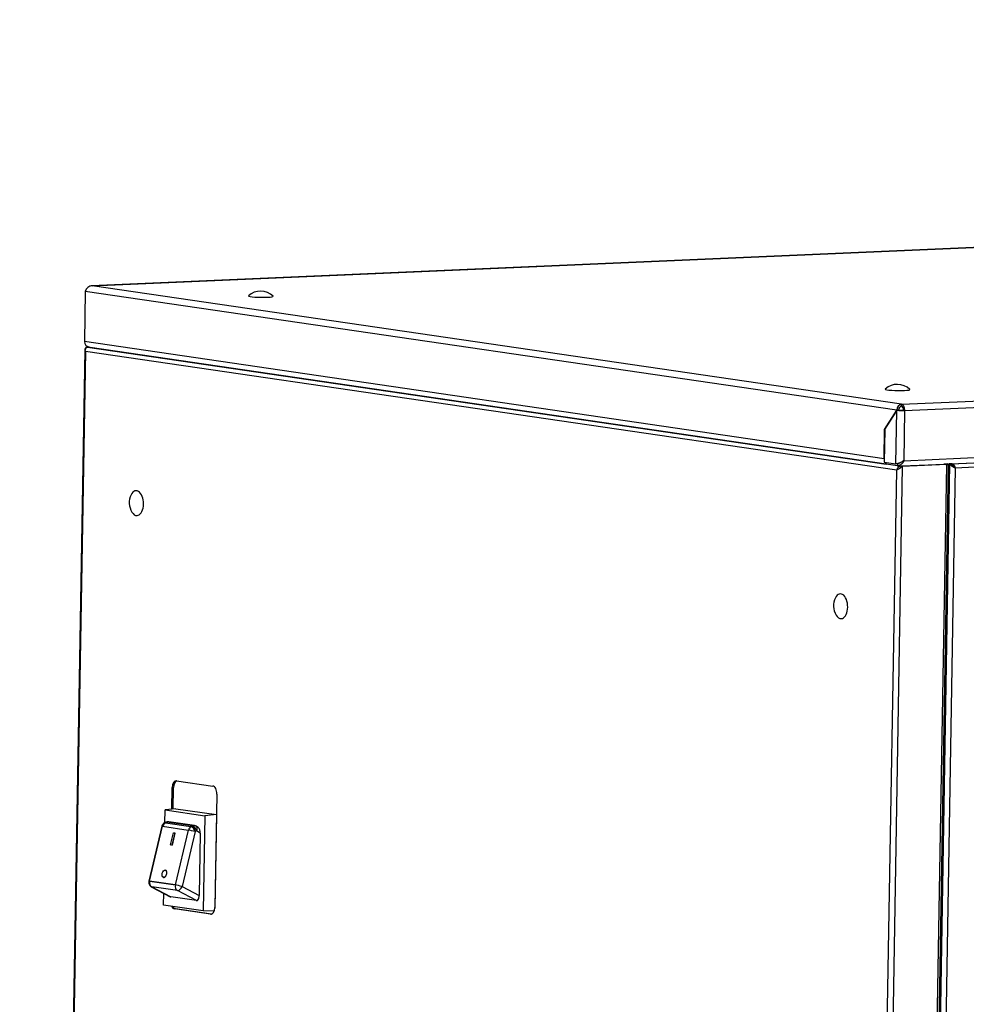
# Model space of a CAD drawing. Units: millimetres. Extents: x 0 to 299, y 0 to 209.
# Drawn here: x 58 to 97, y 169 to 209 of the extents above; entities that cross this region are included whole.
import ezdxf
from ezdxf import colors
from ezdxf.entities.mleader import LeaderData, LeaderLine
from ezdxf.math import Vec2, Vec3

# ---------------------------------------------------------------- set-up
doc = ezdxf.new("R2010")
doc.units = ezdxf.units.MM
for name, color, linetype in [('ЗАГЛУШКА_МЕБЕЛЬН', 7, 'Continuous'), ('ЛГ-400.05.001', 7, 'Continuous'), ('ЛГ-400.05.003А', 7, 'Continuous'), ('ЛГ-400.05.004', 7, 'Continuous'), ('ПЕРЕКЛЮЧАТЕЛЬ_3I', 7, 'Continuous'), ('Стандарт', 7, 'Continuous')]:
    doc.layers.add(name, color=color, linetype=linetype)

# ---------------------------------------------------------------- blocks, each defined once
blk = doc.blocks.new('_DOT')
at = {"color": 0}
blk.add_line((0, 0), (-1, 0), dxfattribs=at)
at = {"color": 0, "const_width": 0.333}
blk.add_lwpolyline([(-0.1665, 0, 1), (0.1665, 0, 1)], format="xyb", close=True, dxfattribs=at)
blk = doc.blocks.new('SE')
at = {"layer": 'ЗАГЛУШКА_МЕБЕЛЬН', "color": 7, "linetype": 'Continuous'}
for centre, start, end in [((68.153, 196.921), 45.6646, 132.3962), ((93.902, 193.155), 45.6646, 132.3962), ((63.569, 189.097), 153.6851, 211.309), ((92.047, 184.932), 153.6851, 211.309)]:
    blk.add_arc(centre, 0.725, start, end, dxfattribs=at)
for centre, major_axis, ratio, start_param, end_param in [((68.162, 197.444), (-0.5, 0.008), 0.088414, 6.189851, 6.283185), ((68.162, 197.444), (-0.5, 0.008), 0.088414, 0, 3.234927), ((93.91, 193.678), (-0.5, 0.008), 0.088414, 0, 3.234927), ((93.91, 193.678), (-0.5, 0.008), 0.088414, 6.189851, 6.283185), ((63.136, 189.078), (0.022, -0.5), 0.563015, 0, 3.93866), ((63.136, 189.078), (0.022, -0.5), 0.563015, 5.486118, 6.283185), ((91.613, 184.913), (0.022, -0.5), 0.563015, 0, 3.93866), ((91.613, 184.913), (0.022, -0.5), 0.563015, 5.486118, 6.283185)]:
    blk.add_ellipse(centre, major_axis=major_axis, ratio=ratio, start_param=start_param, end_param=end_param, dxfattribs=at)
at = {"layer": 'ЛГ-400.05.001', "color": 7, "linetype": 'Continuous'}
for p, q in [((134.854, 201.07), (61.321, 197.863)), ((61.343, 197.863), (134.86, 201.069)), ((94.072, 193.075), (61.343, 197.863)), ((61.065, 197.638), (61.03, 195.606)), ((93.879, 192.838), (61.065, 197.638)), ((94.072, 193.075), (167.589, 196.281)), ((94.198, 192.827), (167.715, 196.033)), ((93.365, 190.876), (61.03, 195.606)), ((61.258, 195.377), (93.447, 190.668)), ((94.164, 190.796), (167.681, 194.002)), ((93.929, 190.58), (167.677, 193.796)), ((94.071, 192.996), (94.072, 193.075)), ((93.385, 192.062), (93.879, 192.838)), ((93.396, 192.052), (93.878, 192.81)), ((93.842, 190.667), (93.878, 192.81)), ((93.878, 192.81), (93.902, 192.835)), ((93.879, 192.838), (93.945, 192.841)), ((93.96, 192.839), (93.902, 192.835)), ((93.943, 192.838), (93.945, 192.841)), ((94.153, 192.834), (94.198, 192.827)), ((94.198, 192.827), (94.164, 190.796)), ((93.365, 190.876), (93.385, 192.062)), ((93.396, 192.052), (93.374, 190.735)), ((93.385, 192.062), (93.403, 192.062)), ((93.374, 190.735), (93.842, 190.667)), ((93.447, 190.649), (93.448, 190.725)), ((93.915, 190.581), (93.447, 190.649)), ((93.915, 190.581), (93.916, 190.66))]:
    blk.add_line(p, q, dxfattribs=at)
for centre, radius, start, end in [((61.353, 197.566), 0.297, 91.9039, 166.0241), ((94.199, 186.775), 3.906, 93.9348, 94.624), ((93.934, 190.83), 0.142, 292.2857, 296.2736)]:
    blk.add_arc(centre, radius, start, end, dxfattribs=at)
for centre, major_axis, ratio, start_param, end_param in [((61.305, 195.602), (0.275, -0.003), 0.834536, 3.136048, 4.55108), ((94.069, 192.846), (0.033, 0.228), 0.821704, 0.155764, 1.72656), ((94.069, 192.846), (0.01, -0.23), 0.563015, 1.463611, 3.034407), ((94.069, 192.846), (-0.23, 0.004), 0.088414, 0.761052, 2.171506), ((94.069, 192.846), (0.022, 0.148), 0.821704, 0.155764, 1.72656), ((94.069, 192.846), (-0.15, 0.003), 0.088414, 0.761052, 2.171506), ((94.069, 192.846), (0.007, -0.15), 0.563015, 1.463611, 3.034407), ((93.555, 190.885), (0.033, 0.228), 0.821704, 1.72656, 2.073496), ((93.555, 190.885), (0.033, 0.228), 0.821704, 2.428682, 2.716052)]:
    blk.add_ellipse(centre, major_axis=major_axis, ratio=ratio, start_param=start_param, end_param=end_param, dxfattribs=at)
blk.add_open_spline([(61.343, 197.863), (61.316, 197.865), (61.288, 197.861), (61.259, 197.851), (61.256, 197.849), (61.253, 197.848)], degree=3, knots=[0, 0, 0, 0, 0.25, 0.25, 0.2779409, 0.2779409, 0.2779409, 0.2779409], dxfattribs=at)
for points in [[(94.164, 190.796), (94.16, 190.8), (94.156, 190.799), (94.152, 190.796), (94.04, 190.709), (93.914, 190.656), (93.842, 190.667)], [(94.164, 190.796), (94.168, 190.791), (94.167, 190.786), (94.164, 190.781), (94.088, 190.652), (93.987, 190.57), (93.915, 190.581)]]:
    blk.add_rational_spline(points, [1, 0.999662418724, 0.999662418724, 1, 0.819499054888, 0.819499054888, 1], degree=3, knots=[0, 0, 0, 0, 0.5, 0.5, 0.5, 1, 1, 1, 1], dxfattribs=at)
blk.add_rational_spline([(94.014, 190.713), (93.969, 190.681), (93.932, 190.666), (93.908, 190.67)], [0.866585217955, 0.854415933326, 0.898887527341, 1], degree=3, dxfattribs=at)
at = {"layer": 'ЛГ-400.05.003А', "color": 7, "linetype": 'Continuous'}
for p, q in [((61.113, 195.39), (61.194, 195.393)), ((61.042, 195.27), (59.882, 126.769)), ((61.069, 195.211), (59.911, 126.81)), ((93.877, 190.412), (61.069, 195.211)), ((61.113, 195.39), (61.147, 195.385)), ((61.147, 195.385), (61.21, 195.388)), ((61.217, 195.385), (61.16, 195.383)), ((61.16, 195.383), (93.447, 190.66)), ((94.056, 190.571), (95.872, 190.65)), ((95.868, 190.648), (94.068, 190.569)), ((95.902, 190.643), (94.102, 190.564)), ((94.739, 121.923), (95.902, 190.643)), ((94.809, 121.933), (95.972, 190.653)), ((95.872, 190.65), (95.796, 190.661)), ((95.862, 190.664), (95.895, 190.659)), ((95.872, 190.65), (95.872, 190.648)), ((95.895, 190.659), (95.894, 190.649)), ((95.912, 190.666), (95.944, 190.662)), ((92.72, 122.011), (93.877, 190.412)), ((94.102, 190.564), (92.939, 121.844)), ((93.979, 190.582), (94.056, 190.571)), ((94.056, 190.571), (94.056, 190.552)), ((94.102, 190.564), (94.068, 190.569)), ((64.566, 176.71), (64.581, 177.585)), ((64.63, 177.587), (64.581, 177.585)), ((64.615, 176.716), (64.63, 177.587)), ((64.755, 177.859), (66.221, 177.645)), ((66.385, 177.321), (66.308, 172.74)), ((64.717, 172.682), (64.667, 172.68)), ((66.133, 172.466), (64.667, 172.68)), ((66.176, 172.469), (64.717, 172.682)), ((66.133, 172.466), (66.169, 172.467))]:
    blk.add_line(p, q, dxfattribs=at)
for centre, radius, start, end in [((94.058, 190.389), 0.182, 90.587, 172.5922), ((93.951, 190.54), 0.0741, 310.8343, 313.7796)]:
    blk.add_arc(centre, radius, start, end, dxfattribs=at)
for centre, major_axis, ratio, start_param, end_param in [((95.812, 190.656), (-0.1, 0.0017), 0.088414, 2.171506, 3.742303), ((95.812, 190.656), (-0.16, 0.003), 0.088414, 2.171506, 3.742303), ((64.75, 177.56), (0.013, -0.3), 0.563015, 3.034407, 4.605203), ((64.799, 177.562), (0.013, -0.3), 0.563015, 3.285696, 4.605203), ((66.216, 177.346), (-0.013, 0.3), 0.563015, 4.605203, 6.176), ((64.672, 172.979), (0.013, -0.3), 0.563015, 5.389235, 6.176), ((64.722, 172.981), (-0.013, 0.3), 0.563015, 2.293042, 3.034407), ((66.138, 172.764), (-0.013, 0.3), 0.563015, 3.034407, 4.605203)]:
    blk.add_ellipse(centre, major_axis=major_axis, ratio=ratio, start_param=start_param, end_param=end_param, dxfattribs=at)
for points, knots in [([(61.113, 195.39), (61.097, 195.373), (61.083, 195.356), (61.066, 195.332), (61.06, 195.324), (61.052, 195.309), (61.048, 195.301), (61.044, 195.286), (61.042, 195.279), (61.041, 195.265), (61.042, 195.258), (61.046, 195.244), (61.049, 195.237), (61.057, 195.224), (61.062, 195.218), (61.069, 195.211)], [0, 0, 0, 0, 0.25, 0.25, 0.375, 0.375, 0.5, 0.5, 0.625, 0.625, 0.75, 0.75, 0.875, 0.875, 1, 1, 1, 1]), ([(61.069, 195.211), (61.068, 195.222), (61.067, 195.233), (61.069, 195.255), (61.07, 195.265), (61.074, 195.286), (61.077, 195.295), (61.084, 195.313), (61.088, 195.322), (61.101, 195.346), (61.112, 195.358), (61.135, 195.376), (61.148, 195.382), (61.16, 195.383)], [0, 0, 0, 0, 0.125, 0.125, 0.25, 0.25, 0.375, 0.375, 0.5, 0.5, 0.75, 0.75, 1, 1, 1, 1]), ([(94.102, 190.564), (94.086, 190.547), (94.068, 190.531), (94.039, 190.509), (94.028, 190.502), (94.008, 190.488), (93.997, 190.482), (93.976, 190.469), (93.966, 190.463), (93.945, 190.451), (93.935, 190.446), (93.917, 190.435), (93.908, 190.43), (93.891, 190.421), (93.884, 190.416), (93.877, 190.412)], [0, 0, 0, 0, 0.25, 0.25, 0.375, 0.375, 0.5, 0.5, 0.625, 0.625, 0.75, 0.75, 0.875, 0.875, 1, 1, 1, 1]), ([(94.068, 190.569), (94.059, 190.553), (94.048, 190.538), (94.026, 190.511), (94.014, 190.498), (94.001, 190.486)], [0, 0, 0, 0, 0.25, 0.25, 0.4800195, 0.4800195, 0.4800195, 0.4800195])]:
    blk.add_open_spline(points, degree=3, knots=knots, dxfattribs=at)
at = {"layer": 'ЛГ-400.05.004', "color": 7, "linetype": 'Continuous'}
for p, q in [((96.094, 190.668), (138.068, 192.499)), ((138.091, 192.323), (96.246, 190.498)), ((94.864, 121.945), (96.027, 190.665)), ((96.027, 190.665), (95.994, 190.67)), ((96.027, 190.665), (96.076, 190.667)), ((96.076, 190.667), (96.044, 190.672)), ((96.062, 190.673), (96.094, 190.668)), ((96.094, 190.668), (96.094, 190.636)), ((96.246, 190.498), (95.089, 122.097))]:
    blk.add_line(p, q, dxfattribs=at)
for centre, radius, start, end in [((96.435, 190.827), 0.393, 203.9703, 226.5833), ((96.082, 190.476), 0.133, 12.0015, 85.1838), ((96.22, 190.604), 0.0811, 228.3936, 232.5681)]:
    blk.add_arc(centre, radius, start, end, dxfattribs=at)
for points, knots in [([(96.027, 190.665), (96.037, 190.647), (96.05, 190.63), (96.075, 190.606), (96.084, 190.598), (96.102, 190.583), (96.112, 190.576), (96.132, 190.562), (96.143, 190.555), (96.164, 190.543), (96.174, 190.536), (96.196, 190.525), (96.206, 190.519), (96.227, 190.508), (96.237, 190.503), (96.246, 190.498)], [0, 0, 0, 0, 0.25, 0.25, 0.375, 0.375, 0.5, 0.5, 0.625, 0.625, 0.75, 0.75, 0.875, 0.875, 1, 1, 1, 1]), ([(96.246, 190.498), (96.245, 190.509), (96.242, 190.52), (96.236, 190.541), (96.232, 190.551), (96.224, 190.571), (96.219, 190.581), (96.207, 190.599), (96.201, 190.607), (96.181, 190.631), (96.165, 190.644), (96.131, 190.661), (96.113, 190.667), (96.094, 190.668)], [0, 0, 0, 0, 0.125, 0.125, 0.25, 0.25, 0.375, 0.375, 0.5, 0.5, 0.75, 0.75, 1, 1, 1, 1])]:
    blk.add_open_spline(points, degree=3, knots=knots, dxfattribs=at)
at = {"layer": 'ПЕРЕКЛЮЧАТЕЛЬ_3I', "color": 7, "linetype": 'Continuous'}
for p, q in [((64.733, 176.73), (64.295, 176.679)), ((64.733, 176.73), (66.369, 176.49)), ((64.286, 176.16), (64.295, 176.679)), ((64.295, 176.679), (65.898, 176.444)), ((65.898, 176.444), (65.833, 172.598)), ((66.369, 176.49), (65.898, 176.444)), ((66.369, 176.49), (66.304, 172.691)), ((64.164, 176.019), (63.635, 173.8)), ((63.663, 173.801), (64.192, 176.02)), ((64.192, 176.02), (65.229, 175.868)), ((64.323, 176.179), (64.269, 176.152)), ((64.357, 176.183), (64.303, 176.157)), ((64.303, 176.157), (65.34, 176.005)), ((65.395, 176.032), (64.357, 176.183)), ((65.479, 176.046), (64.441, 176.198)), ((65.34, 176.005), (65.395, 176.032)), ((65.632, 175.971), (65.554, 176.018)), ((64.513, 175.271), (64.628, 175.756)), ((64.684, 175.748), (64.569, 175.262)), ((64.692, 175.746), (64.577, 175.26)), ((64.628, 175.756), (64.684, 175.748)), ((64.684, 175.748), (64.692, 175.746)), ((65.229, 175.868), (64.701, 173.649)), ((64.709, 173.647), (65.237, 175.866)), ((65.509, 175.805), (64.98, 173.585)), ((65.229, 175.868), (65.237, 175.866)), ((65.563, 175.831), (65.509, 175.805)), ((65.716, 175.738), (65.563, 175.831)), ((65.716, 175.738), (65.673, 173.217)), ((64.569, 175.262), (64.513, 175.271)), ((64.513, 175.271), (64.52, 175.268)), ((64.577, 175.26), (64.52, 175.268)), ((64.569, 175.262), (64.577, 175.26)), ((64.222, 173.957), (64.23, 173.955)), ((64.312, 174.244), (64.304, 174.246)), ((63.663, 173.801), (63.671, 173.798)), ((64.701, 173.649), (63.663, 173.801)), ((63.671, 173.798), (64.709, 173.647)), ((63.736, 173.577), (64.497, 173.172)), ((63.756, 173.57), (64.519, 173.165)), ((64.794, 173.419), (63.756, 173.57)), ((64.701, 173.649), (64.709, 173.647)), ((64.98, 173.585), (65.673, 173.217)), ((64.23, 172.832), (64.238, 173.31)), ((65.557, 173.013), (64.519, 173.165)), ((65.557, 173.013), (64.794, 173.419)), ((65.833, 172.598), (64.23, 172.832)), ((66.28, 172.587), (65.833, 172.598))]:
    blk.add_line(p, q, dxfattribs=at)
for centre, start, end in [((64.358, 175.973), 116.3901, 166.6093), ((64.412, 176), 81.6777, 116.3901), ((65.45, 175.848), 58.5069, 81.6777), ((63.83, 173.754), 166.6093, 179.0304), ((63.83, 173.754), 179.0304, 242.0169)]:
    blk.add_arc(centre, 0.2, start, end, dxfattribs=at)
for centre, major_axis, ratio, start_param, end_param in [((64.358, 175.973), (0.029, 0.198), 0.821704, 0.517493, 1.463276), ((64.358, 175.973), (0.089, -0.179), 0.495291, 2.811065, 3.141593), ((64.412, 176), (0.089, -0.179), 0.495291, 2.811065, 3.141593), ((64.412, 176), (-0.029, -0.198), 0.821704, 3.141593, 3.659086), ((65.396, 175.821), (0.029, 0.198), 0.821704, 0.517493, 1.463276), ((65.396, 175.821), (0.089, -0.179), 0.495291, 1.240269, 2.811065), ((65.45, 175.848), (-0.029, -0.198), 0.821704, 3.141593, 3.659086), ((65.45, 175.848), (0.089, -0.179), 0.495291, 1.240269, 2.811065), ((65.45, 175.848), (-0.104, -0.171), 0.537635, 1.796966, 3.141593), ((65.603, 175.754), (-0.006, 0.227), 0.496877, 4.626838, 5.971465), ((65.396, 175.821), (0.195, -0.046), 0.06116, 0.967104, 2.5379), ((64.271, 174.099), (-0.041, -0.144), 0.566623, 0, 3.141593), ((63.83, 173.754), (0.029, 0.198), 0.821704, 1.463276, 2.856038), ((63.83, 173.754), (0.094, 0.177), 0.546836, 3.141593, 3.334536), ((64.867, 173.602), (-0.029, -0.198), 0.821704, 4.604868, 5.99763), ((64.867, 173.602), (-0.195, 0.046), 0.06116, 4.108697, 5.679493), ((64.867, 173.602), (-0.094, -0.177), 0.546836, 0.192943, 1.763739), ((64.523, 173.385), (0.006, -0.221), 0.510054, 6.000807, 6.19375), ((65.56, 173.234), (-0.006, 0.221), 0.510054, 3.052157, 4.622954)]:
    blk.add_ellipse(centre, major_axis=major_axis, ratio=ratio, start_param=start_param, end_param=end_param, dxfattribs=at)
blk.add_ellipse((64.263, 174.101), major_axis=(-0.041, -0.144), ratio=0.566623, dxfattribs=at)
for points, weights in [([(64.191, 176.019), (64.164, 176.022), (64.164, 176.019)], [0.970322924263, 0.882315183443, 0.860637778977]), ([(63.635, 173.8), (63.636, 173.804), (63.671, 173.798)], [0.860637778977, 0.885763399264, 1])]:
    blk.add_rational_spline(points, weights, degree=2, dxfattribs=at)

msp = doc.modelspace()

# ---------------------------------------------------------------- block references
at = {"layer": 'Стандарт'}
msp.add_blockref('SE', (0, 0), dxfattribs=at)

# ---------------------------------------------------------------- leaders
at = {"layer": 'Стандарт', "color": 7, "linetype": 'Continuous'}
ml = msp.add_multileader_mtext('Standard', dxfattribs=at)
ml.set_content('{\\pxsm0.9;\\fSIEMENS_GOST Type A|b0||i1||c0|p34;\\W1.;\\P}', color=256)
ml.set_leader_properties()
ml.set_arrow_properties(name='DOT')
ml.build(insert=Vec2(0, 0))
ml.multileader.update_dxf_attribs({"leader_type": 0, "dogleg_length": 0, "arrow_head_size": 5})
ctx = ml.context
ctx.base_point, ctx.char_height, ctx.arrow_head_size, ctx.landing_gap_size = Vec3(258.66, 206.119), 5, 5, 1
notes = []
notes.append((ctx, [(0, (0, 0, 0), (0, 0), (1, 0), 1, [])]))
ctx.mtext.insert = Vec3(260.66, 208.619)
for ctx, leaders in notes:
    for number, flags, end, landing, length, lines in leaders:
        leader = LeaderData()
        leader.index, (leader.has_last_leader_line, leader.has_dogleg_vector, leader.attachment_direction) = number, flags
        leader.last_leader_point, leader.dogleg_vector, leader.dogleg_length = Vec3(end), Vec3(landing), length
        for number, points, colour, breaks in lines:
            line = LeaderLine()
            line.index, line.vertices, line.color, line.breaks = number, Vec3.list(points), colors.encode_raw_color(colour), breaks
            leader.lines.append(line)
        ctx.leaders.append(leader)

doc.saveas('drawing.dxf')
